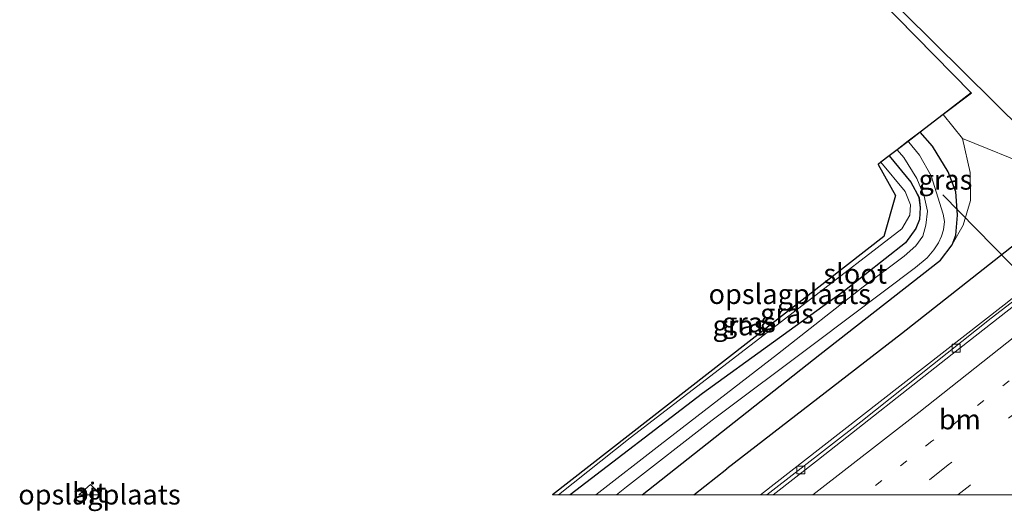
# Model space of a CAD drawing. Units: metres. Extents: x 100000 to 110010, y 443747 to 450001.
# Drawn here: x 102010 to 102133, y 443748 to 443810 of the extents above; entities that cross this region are included whole.
import ezdxf
from ezdxf.enums import TextEntityAlignment as Align

# ---------------------------------------------------------------- set-up
doc = ezdxf.new("R2010")
doc.units = ezdxf.units.M
for name, pattern in [('IE-TERREINAFSCHEIDING', [10, 8, -2]), ('VW-1-3_STREEP', [4, 1, -3]), ('VW-3-9_STREEP', [12, 3, -9])]:
    doc.linetypes.add(name, pattern=pattern)
doc.layers.get('0').update_dxf_attribs({"lineweight": 25})
for name, color, linetype, lineweight in [('B-ME-BV-GELEIDECONSTRUCTIE-GELEIDERAIL-L-B1', 213, 'BV-GELEIDERAIL', 18), ('B-ME-GR-STRUIKEN-GV-B6', 93, 'Continuous', 18), ('B-ME-GW-KRUINLIJN-L-B1', 93, 'Continuous', 18), ('B-ME-GW-TEENLIJN-L-B1', 93, 'Continuous', 18), ('B-ME-IE-GRASLAND-GV-B6', 93, 'Continuous', 18), ('B-ME-IE-GRONDWERKLIJN-GROND_INGERICHT-GV-B6', 253, 'Continuous', 18), ('B-ME-IE-TERREINAFSCHEIDING-RASTERHEKWERK-L-B1', 8, 'IE-TERREINAFSCHEIDING', 18), ('B-ME-OG-WATER-GV-B6', 153, 'Continuous', 18), ('B-ME-VH-VERH_SOORT-BETON-OVERIG-GV-B6', 8, 'IE-TERREINAFSCHEIDING-NATUURLIJK-HOUTWAL', 18), ('B-ME-VH-VERH_SOORT-BITUMEN-GV-B6', 8, 'IE-TERREINAFSCHEIDING-NATUURLIJK-HOUTWAL', 18), ('B-ME-VV-KOLK-S-B1', 8, 'Continuous', 18), ('B-ME-VW-MARKERING-13STREEP-045-L-B1', 255, 'VW-1-3_STREEP', 18), ('B-ME-VW-MARKERING-39STREEP-015-L-B1', 255, 'VW-3-9_STREEP', 18), ('B-ME-VW-MARKERING-STREEP-015-L-B1', 7, 'Continuous', 18)]:
    doc.layers.add(name, color=color, linetype=linetype, lineweight=lineweight)
for name, color, linetype in [('B-ME-GR-BOMENRIJ-L-B1', 10, 'Continuous'), ('B-ME-GW-INSTEEKWATERGANG-L-B1', 10, 'Continuous'), ('B-ME-KG-KADASTRAAL-OPNAMEDTMGRENS-L-B1', 10, 'Continuous'), ('B-ME-KW-DUIKER-L-B1', 10, 'Continuous')]:
    doc.layers.add(name, color=color, linetype=linetype)
doc.styles.add('NLCS-ISO', font='NLCS-ISO.TTF')
doc.linetypes.add('BV-GELEIDERAIL', pattern='A,10,-3,[108,NLCS.SHX,S=1,R=0,X=0,Y=0],-3', length=16)
doc.linetypes.add('IE-TERREINAFSCHEIDING-NATUURLIJK-HOUTWAL', pattern='A,7,-1.5,[67,NLCS.SHX,S=0.75,R=45,X=0,Y=0],-1.5,7,-1.5,[70,NLCS.SHX,S=0.75,R=0,X=0,Y=0],-1.5', length=20)

# ---------------------------------------------------------------- blocks, each defined once
blk = doc.blocks.new('d38AN_FeatureWriter_4_3_FMEBLOCK11')
at = {"layer": 'B-ME-GW-INSTEEKWATERGANG-L-B1'}
for points in [[(-15.31, -22.76, -6.17), (7.03, -5.14, -6.19), (22.18, 6.7, -5.89), (23.64, 8.64, -5.89), (24.12, 9.82, -5.86), (24.32, 12.36, -5.87), (24.12, 15.28, -5.8), (23.12, 17.77, -5.82), (21.17, 20.99, -5.82), (19.64, 22.76, -5.78)], [(15.74, 19.77, -6.3), (18.46, 16.48, -6.3), (19.48, 14.55, -6.3), (19.64, 13.3, -6.3), (19.55, 11.79, -6.3), (19.07, 10.65, -6.29), (17.77, 8.88, -6.28), (10.11, 2.84, -6.21), (-7.72, -10.06, -6.24), (-24.32, -22.76, -6.13)]]:
    blk.add_polyline3d(points, dxfattribs=at)
blk = doc.blocks.new('d38AN_FeatureWriter_4_3_FMEBLOCK12')
at = {"layer": 'B-ME-KG-KADASTRAAL-OPNAMEDTMGRENS-L-B1'}
for points in [[(-117.72, -79.65, -4.63), (-87.45, -110.49, -4.81), (-90.99, -113.21, -5.16), (-93.86, -115.41, -5.78), (-95.37, -116.56, -7.03), (-96.77, -117.64, -7.03), (-97.76, -118.4, -6.3), (-98.8, -119.19, -5.68), (-99.14, -119.46, -5.66), (-96.99, -123.34, -5.8), (-98.42, -128.51, -5.8), (-140.06, -160.93, -5.79)], [(-196.77, -160.93, -5.99), (-196.92, -160.78, -5.99), (-198.08, -159.62, -6), (-199.56, -160.93, -5.99)]]:
    blk.add_polyline3d(points, dxfattribs=at)
blk = doc.blocks.new('kolk')
blk.add_lwpolyline([(-0.5, -0.5), (0.5, -0.5), (0.5, 0.5), (-0.5, 0.5)], close=True)

msp = doc.modelspace()

# ---------------------------------------------------------------- linework, layer by layer
at = {"layer": 'B-ME-BV-GELEIDECONSTRUCTIE-GELEIDERAIL-L-B1'}
msp.add_line((102102.8157, 443750, -4.6428), (102110.437, 443755.952, -4.705), dxfattribs=at)
msp.add_polyline3d([(102223.577, 443849.385, -5.211), (102207.639, 443834.891, -4.716), (102189.699, 443819.693, -4.688), (102177.864, 443809.856, -4.584), (102152.158, 443788.754, -4.589), (102133.399, 443773.857, -4.694), (102110.437, 443755.952, -4.705)], dxfattribs=at)
at = {"layer": 'B-ME-GR-BOMENRIJ-L-B1'}
msp.add_line((102094.4196, 443750, -5.6082), (102098.586, 443753.27, -5.614), dxfattribs=at)
msp.add_polyline3d([(102141.805, 443786.971, -5.097), (102120.504, 443770.224, -5.63), (102098.586, 443753.27, -5.614)], dxfattribs=at)
at = {"layer": 'B-ME-GR-STRUIKEN-GV-B6'}
for points in [[(102149.723, 443798.748, 0.357), (102152.094, 443792.196, -4.988), (102147.822, 443789.961, -5.128), (102143.435, 443790.155, -4.917), (102139.654, 443791.871, -4.944), (102120.804, 443810.481, -4.618), (102090.73, 443841.871, -4.502), (102077.897, 443853.912, -4.335), (102069.028, 443860.449, -4.304), (102068.805, 443860.614, -4.303), (102056.236, 443869.878, -4.259), (102043.309, 443878.456, -4.155), (102030.81, 443884.921, -4.179), (102035.487, 443893.099, -1.255), (102036.951, 443892.539, -1.214), (102046.655, 443887.635, -1.07), (102064.095, 443876.322, -0.759), (102074.893, 443867.433, -0.621), (102084.284, 443859.698, -0.5), (102104.857, 443840.665, -0.07), (102135.591, 443809.735, 0.154), (102147.8, 443798.835, 0.389), (102149.723, 443798.748, 0.357)], [(102128.181, 443794.706, -5.204), (102125.743, 443797.722, -5.155), (102129.283, 443800.435, -4.813), (102099.009, 443831.278, -4.632), (102079.717, 443849.071, -4.45), (102047.069, 443872.796, -4.307), (102028.964, 443881.693, -4.175), (102030.81, 443884.921, -4.179), (102043.309, 443878.456, -4.155), (102056.236, 443869.878, -4.259), (102068.805, 443860.614, -4.303), (102069.028, 443860.449, -4.304), (102077.897, 443853.912, -4.335), (102090.73, 443841.871, -4.502), (102120.804, 443810.481, -4.618), (102139.654, 443791.871, -4.944), (102143.435, 443790.155, -4.917), (102137.256, 443791.053, -4.939), (102128.181, 443794.706, -5.204)]]:
    msp.add_polyline3d(points, dxfattribs=at)
at = {"layer": 'B-ME-GW-KRUINLIJN-L-B1'}
msp.add_polyline3d([(102128.181, 443794.706, -5.204), (102129.117, 443790.469, -5.281), (102129.192, 443786.936, -5.375), (102128.254, 443783.843, -5.452), (102126.874, 443781.4, -5.887)], dxfattribs=at)
at = {"layer": 'B-ME-GW-TEENLIJN-L-B1'}
msp.add_polyline3d([(102068.805, 443860.614, -4.303), (102069.028, 443860.449, -4.304), (102077.897, 443853.912, -4.335), (102090.73, 443841.871, -4.502), (102120.804, 443810.481, -4.618), (102139.654, 443791.871, -4.944), (102143.435, 443790.155, -4.917)], dxfattribs=at)
at = {"layer": 'B-ME-IE-GRASLAND-GV-B6'}
for points in [[(102241.426, 443862.472, -5.278), (102233.302, 443855.355, -5.328), (102221.366, 443845.408, -5.322), (102209.74, 443835.702, -5.328), (102198.689, 443826.656, -5.35), (102182.896, 443813.325, -5.262), (102153.559, 443789.367, -5.328), (102141.984, 443779.994, -5.328), (102131.766, 443772.164, -5.283), (102115.415, 443759.152, -5.294), (102103.615, 443750, -5.2586)], [(102103.615, 443750, -5.2586), (102087.9192, 443750, -6.1662), (102110.258, 443767.62, -6.189), (102125.41, 443779.461, -5.887), (102126.874, 443781.4, -5.887), (102128.254, 443783.843, -5.452), (102129.192, 443786.936, -5.375), (102129.117, 443790.469, -5.281), (102128.181, 443794.706, -5.204), (102137.256, 443791.053, -4.939), (102143.435, 443790.155, -4.917), (102147.822, 443789.961, -5.128), (102152.094, 443792.196, -4.988), (102157.188, 443796.257, -4.989), (102169.905, 443806.395, -4.991), (102174.444, 443810.013, -4.992), (102179.047, 443814.891, -4.98), (102211.391, 443844.729, -5.485), (102223.516, 443850.654, -5.251), (102235.783, 443859.472, -5.273)], [(102125.743, 443797.722, -5.155), (102128.181, 443794.706, -5.204), (102129.117, 443790.469, -5.281), (102129.192, 443786.936, -5.375), (102128.254, 443783.843, -5.452), (102126.874, 443781.4, -5.887), (102127.348, 443782.576, -5.859), (102127.555, 443785.124, -5.87), (102127.351, 443788.041, -5.804), (102126.353, 443790.529, -5.821), (102124.404, 443793.748, -5.821), (102122.869, 443795.519, -5.783), (102125.743, 443797.722, -5.155)], [(102084.7152, 443750, -7.031), (102085.988, 443751.003, -7.031), (102096.72, 443759.368, -7.031), (102109.767, 443769.127, -7.031), (102122.285, 443778.54, -7.031), (102123.716, 443779.758, -7.031), (102124.567, 443780.762, -7.031), (102125.14, 443781.611, -7.031), (102125.544, 443782.475, -7.031), (102125.795, 443783.268, -7.031), (102125.899, 443784.328, -7.031), (102125.744, 443785.21, -7.031), (102124.236, 443790.053, -7.031), (102122.79, 443792.616, -7.031), (102121.444, 443794.27, -7.031), (102121.363, 443794.365, -7.031), (102122.869, 443795.519, -5.783), (102124.404, 443793.748, -5.821), (102126.353, 443790.529, -5.821), (102127.351, 443788.041, -5.804), (102127.555, 443785.124, -5.87), (102127.348, 443782.576, -5.859), (102126.874, 443781.4, -5.887), (102125.41, 443779.461, -5.887), (102110.258, 443767.62, -6.189), (102087.9192, 443750, -6.1662), (102084.7152, 443750, -7.031)], [(102078.9094, 443750, -6.1343), (102095.515, 443762.703, -6.239), (102113.345, 443775.6, -6.206), (102121.006, 443781.642, -6.283), (102122.307, 443783.41, -6.288), (102122.778, 443784.55, -6.299), (102122.874, 443786.055, -6.299), (102122.708, 443787.307, -6.299), (102121.697, 443789.242, -6.299), (102118.972, 443792.533, -6.301), (102119.958, 443793.289, -7.031), (102120.796, 443792.327, -7.031), (102122.417, 443789.717, -7.031), (102123.362, 443787.474, -7.031), (102123.769, 443785.617, -7.031), (102123.561, 443783.868, -7.031), (102123.171, 443782.452, -7.031), (102122.292, 443781.249, -7.031), (102120.833, 443779.95, -7.031), (102115.676, 443776.098, -7.031), (102104.946, 443767.638, -7.031), (102090.181, 443756.285, -7.031), (102082.1304, 443750, -7.031), (102078.9094, 443750, -6.1343)], [(102077.4445, 443750, -5.8894), (102086.441, 443757.174, -5.892), (102108.723, 443774.273, -5.881), (102120.533, 443783.382, -5.722), (102121.554, 443785.12, -5.722), (102121.648, 443786.385, -5.727), (102120.984, 443788.069, -5.727), (102117.933, 443791.737, -5.683), (102118.972, 443792.533, -6.301), (102121.697, 443789.242, -6.299), (102122.708, 443787.307, -6.299), (102122.874, 443786.055, -6.299), (102122.778, 443784.55, -6.299), (102122.307, 443783.41, -6.288), (102121.006, 443781.642, -6.283), (102113.345, 443775.6, -6.206), (102095.515, 443762.703, -6.239), (102078.9094, 443750, -6.1343), (102077.4445, 443750, -5.8894)]]:
    msp.add_polyline3d(points, dxfattribs=at)
at = {"layer": 'B-ME-IE-GRONDWERKLIJN-GROND_INGERICHT-GV-B6'}
for points in [[(102076.6689, 443750, -5.7918), (102118.305, 443782.422, -5.798), (102119.742, 443787.593, -5.798), (102117.586, 443791.471, -5.655), (102117.933, 443791.737, -5.683), (102120.984, 443788.069, -5.727), (102121.648, 443786.385, -5.727), (102121.554, 443785.12, -5.722), (102120.533, 443783.382, -5.722), (102108.723, 443774.273, -5.881), (102086.441, 443757.174, -5.892), (102077.4445, 443750, -5.8894), (102076.6689, 443750, -5.7918)], [(102019.6681, 443750, -5.9788), (102019.81, 443750.152, -5.987), (102019.9628, 443750, -5.9858), (102019.6681, 443750, -5.9788)]]:
    msp.add_polyline3d(points, dxfattribs=at)
at = {"layer": 'B-ME-IE-TERREINAFSCHEIDING-RASTERHEKWERK-L-B1'}
msp.add_line((102019.81, 443750.152, -5.987), (102019.6681, 443750, -5.9788), dxfattribs=at)
at = {"layer": 'B-ME-KW-DUIKER-L-B1'}
msp.add_line((102162.6542, 443750, -7.01), (102125.692, 443787.637, -7.01), dxfattribs=at)
at = {"layer": 'B-ME-OG-WATER-GV-B6'}
msp.add_polyline3d([(102082.1304, 443750, -7.031), (102090.181, 443756.285, -7.031), (102104.946, 443767.638, -7.031), (102115.676, 443776.098, -7.031), (102120.833, 443779.95, -7.031), (102122.292, 443781.249, -7.031), (102123.171, 443782.452, -7.031), (102123.561, 443783.868, -7.031), (102123.769, 443785.617, -7.031), (102123.362, 443787.474, -7.031), (102122.417, 443789.717, -7.031), (102120.796, 443792.327, -7.031), (102119.958, 443793.289, -7.031), (102121.363, 443794.365, -7.031), (102121.444, 443794.27, -7.031), (102122.79, 443792.616, -7.031), (102124.236, 443790.053, -7.031), (102125.744, 443785.21, -7.031), (102125.899, 443784.328, -7.031), (102125.795, 443783.268, -7.031), (102125.544, 443782.475, -7.031), (102125.14, 443781.611, -7.031), (102124.567, 443780.762, -7.031), (102123.716, 443779.758, -7.031), (102122.285, 443778.54, -7.031), (102109.767, 443769.127, -7.031), (102096.72, 443759.368, -7.031), (102085.988, 443751.003, -7.031), (102084.7152, 443750, -7.031), (102082.1304, 443750, -7.031)], dxfattribs=at)
at = {"layer": 'B-ME-VH-VERH_SOORT-BETON-OVERIG-GV-B6'}
for points in [[(102104.3807, 443750, -5.2854), (102103.615, 443750, -5.2586), (102115.415, 443759.152, -5.294), (102131.766, 443772.164, -5.283), (102141.984, 443779.994, -5.328), (102153.559, 443789.367, -5.328), (102182.896, 443813.325, -5.262), (102198.689, 443826.656, -5.35), (102209.74, 443835.702, -5.328), (102221.366, 443845.408, -5.322), (102233.302, 443855.355, -5.328), (102241.426, 443862.472, -5.278)], [(102241.618, 443862.018, -5.328), (102233.167, 443854.731, -5.328), (102221.581, 443844.952, -5.328), (102208.954, 443834.354, -5.323), (102196.189, 443823.895, -5.378), (102182.434, 443812.252, -5.345), (102154.346, 443789.247, -5.317), (102143.95, 443780.994, -5.334), (102143.029, 443780.274, -5.332), (102126.862, 443767.669, -5.321), (102110.078, 443754.431, -5.304), (102104.3807, 443750, -5.2854)]]:
    msp.add_polyline3d(points, dxfattribs=at)
at = {"layer": 'B-ME-VH-VERH_SOORT-BITUMEN-GV-B6'}
for points in [[(102415.633, 443975.228, -3.979), (102392.926, 443956.145, -4.149), (102368.571, 443935.636, -4.298), (102341.277, 443913.046, -4.369), (102312.574, 443889.545, -4.507), (102283.679, 443866.271, -4.683), (102249.852, 443839.405, -4.831), (102222.572, 443818.361, -4.87), (102198.204, 443798.906, -4.903), (102170.709, 443777.472, -4.881), (102150.098, 443761.339, -4.881), (102136.212, 443750.548, -4.873), (102135.5082, 443750, -4.8702), (102104.3807, 443750, -5.2854)], [(102104.3807, 443750, -5.2854), (102110.078, 443754.431, -5.304), (102126.862, 443767.669, -5.321), (102143.029, 443780.274, -5.332), (102143.95, 443780.994, -5.334), (102154.346, 443789.247, -5.317), (102182.434, 443812.252, -5.345), (102196.189, 443823.895, -5.378), (102208.954, 443834.354, -5.323), (102221.581, 443844.952, -5.328), (102233.167, 443854.731, -5.328), (102241.618, 443862.018, -5.328)], [(102017.1701, 443750, -5.9871), (102018.648, 443751.308, -5.996), (102019.81, 443750.152, -5.987), (102019.6681, 443750, -5.9788), (102017.1701, 443750, -5.9871)]]:
    msp.add_polyline3d(points, dxfattribs=at)
at = {"layer": 'B-ME-VW-MARKERING-13STREEP-045-L-B1'}
msp.add_polyline3d([(102143.486, 443771.671, -5.105), (102124.3229, 443756.7385, -5.108), (102115.7079, 443750, -5.1062)], dxfattribs=at)
at = {"layer": 'B-ME-VW-MARKERING-39STREEP-015-L-B1'}
for points in [[(102453.6543, 444019.5779, -4.3169), (102435.621, 444003.769, -4.337), (102417.399, 443988.035, -4.374), (102399.198, 443972.459, -4.489), (102380.531, 443956.732, -4.503), (102362.117, 443941.221, -4.562), (102343.618, 443925.81, -4.63), (102324.903, 443910.373, -4.711), (102306.208, 443895.199, -4.864), (102287.548, 443880.106, -4.948), (102268.805, 443865.111, -5.008), (102250.012, 443850.22, -5.114), (102231.12, 443835.444, -5.158), (102212.221, 443820.679, -5.157), (102193.331, 443805.889, -5.202), (102167.5333, 443785.7583, -5.1211), (102145.805, 443768.803, -5.053), (102126.3885, 443753.749, -4.973), (102121.5989, 443750, -4.9749)], [(102447.041, 444008.904, -4.207), (102437.892, 444000.865, -4.209), (102419.673, 443985.154, -4.206), (102401.655, 443969.774, -4.31), (102382.804, 443953.886, -4.349), (102364.495, 443938.498, -4.429), (102345.915, 443922.926, -4.541), (102327.244, 443907.557, -4.624), (102308.446, 443892.31, -4.743), (102289.765, 443877.181, -4.85), (102271.103, 443862.253, -4.917), (102252.211, 443847.315, -5.031), (102233.285, 443832.491, -5.082), (102214.507, 443817.823, -5.071), (102195.576, 443803.006, -5.115), (102148.108, 443766.042, -5.11), (102129.083, 443751.184, -5.069), (102127.5667, 443750, -5.0621)]]:
    msp.add_polyline3d(points, dxfattribs=at)
at = {"layer": 'B-ME-VW-MARKERING-STREEP-015-L-B1'}
msp.add_polyline3d([(102257.1604, 443873.817, -5.1545), (102242.951, 443859.686, -5.357), (102224.815, 443843.739, -5.395), (102206.213, 443828.366, -5.352), (102187.872, 443813.161, -5.324), (102142.7672, 443776.2482, -5.1794), (102122.6948, 443760.3545, -5.1907), (102109.3811, 443750, -5.201)], dxfattribs=at)

# ---------------------------------------------------------------- block references
at = {"layer": 'B-ME-GW-INSTEEKWATERGANG-L-B1'}
msp.add_blockref('d38AN_FeatureWriter_4_3_FMEBLOCK11', (102103.2322, 443772.7595), dxfattribs=at)
at = {"layer": 'B-ME-KG-KADASTRAAL-OPNAMEDTMGRENS-L-B1'}
msp.add_blockref('d38AN_FeatureWriter_4_3_FMEBLOCK12', (102216.7285, 443910.9295), dxfattribs=at)
at = {"layer": 'B-ME-VV-KOLK-S-B1', "rotation": 90}
for p in [(102127.392, 443768.423, -5.382), (102107.863, 443753.12, -5.36)]:
    msp.add_blockref('kolk', p, dxfattribs=at)

# ---------------------------------------------------------------- texts
at = {"layer": 'B-ME-IE-GRASLAND-GV-B6', "ltscale": 0.2, "style": 'NLCS-ISO'}
for p in [(102126.0305, 443789.561), (102106.1351, 443772.7595), (102101.3392, 443771.6445), (102100.1593, 443771.2665)]:
    msp.add_text('gras', height=2.5, dxfattribs=at).set_placement(p, align=Align.MIDDLE_CENTER)
at = {"layer": 'B-ME-IE-GRONDWERKLIJN-GROND_INGERICHT-GV-B6', "ltscale": 0.2, "style": 'NLCS-ISO'}
for p in [(102106.4793, 443775.202), (102019.7773, 443750.038)]:
    msp.add_text('opslagplaats', height=2.5, dxfattribs=at).set_placement(p, align=Align.MIDDLE_CENTER)
at = {"layer": 'B-ME-OG-WATER-GV-B6', "ltscale": 0.2, "style": 'NLCS-ISO'}
msp.add_text('sloot', height=2.5, dxfattribs=at).set_placement((102114.6979, 443777.7573), align=Align.MIDDLE_CENTER)
at = {"layer": 'B-ME-VH-VERH_SOORT-BITUMEN-GV-B6', "ltscale": 0.2, "style": 'NLCS-ISO'}
msp.add_text('bit', height=2.5, dxfattribs=at).set_placement((102018.4933, 443750.292), align=Align.MIDDLE_CENTER)
at = {"layer": 'B-ME-VW-MARKERING-13STREEP-045-L-B1', "ltscale": 0.2, "style": 'NLCS-ISO'}
msp.add_text('bm', height=2.5, dxfattribs=at).set_placement((102127.8389, 443759.4698), align=Align.MIDDLE_CENTER)

doc.saveas('drawing.dxf')
